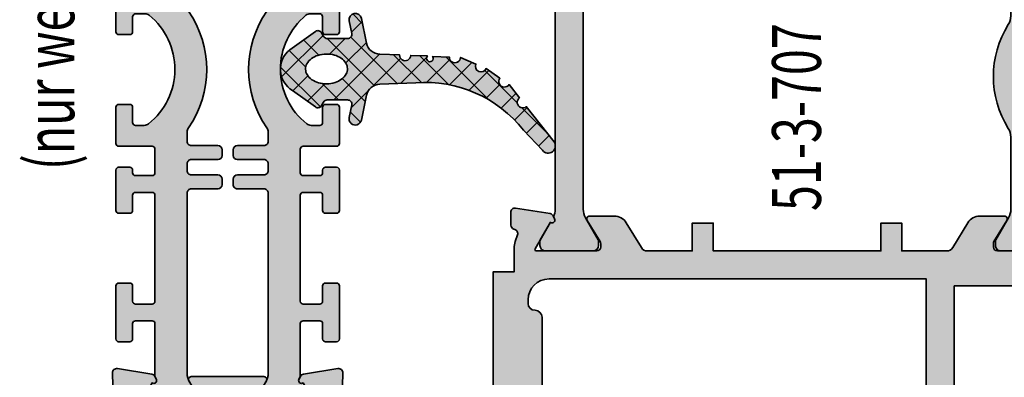
# Model space of a CAD drawing. Units: millimetres. Extents: x 0 to 29901, y 0 to 31204.
# Drawn here: x 1917 to 1988, y 1541 to 1566 of the extents above; entities that cross this region are included whole.
import ezdxf

# ---------------------------------------------------------------- set-up
doc = ezdxf.new("R2010")
doc.units = ezdxf.units.MM
for name, color, linetype, lineweight in [('Aluminium-AM_0', 40, 'Continuous', 35), ('AM_8', 251, 'Continuous', 18), ('Gummi-AM_0', 185, 'Continuous', 35), ('Kunststoff-AM_0', 204, 'Continuous', 35), ('Schraffur', 251, 'Continuous', 25)]:
    doc.layers.add(name, color=color, linetype=linetype, lineweight=lineweight)
for name, color, linetype in [('Bemassung', 6, 'Continuous'), ('GUMMI', 3, 'Continuous'), ('S', 1, 'Continuous'), ('UMRISS05', 3, 'Continuous')]:
    doc.layers.add(name, color=color, linetype=linetype)
doc.styles.add('ROMANS', font='romans.shx')

# ---------------------------------------------------------------- blocks, each defined once
blk = doc.blocks.new('074004E')
at = {"layer": 'AM_8'}
h = blk.add_hatch(color=251, dxfattribs=at)
h.dxf.hatch_style = 1
h.paths.add_polyline_path([(6.61565154388525, 1.343753568861306, -0.1752608413355797), (6.500000000000043, 1.66356017336188), (6.500000000000043, 2.291987298108022, -0.3659378865100923), (6.700000000000088, 2.541987298108012), (7.800000000000079, 2.541987298108012, 0.4142135623730949), (8.000000000000043, 2.741987298107976), (8.000000000000043, 3.54198729810798, 0.4142135623730949), (7.800000000000079, 3.741987298107944), (5.200000000000063, 3.741987298107944, 0.414213562373095), (5.000000000000156, 3.541987298108037), (5.000000000000156, 1.141987298107946, -0.4142135623730951), (4.800000000000086, 0.9419872981078754), (2.506269854366039, 0.9419872981078754), (2.298793840893305, 0.8407944849916174, -0.7988945248114112), (2.054564661225911, 1.145014322423009), (0.8071796769725577, 1.865192378864801, 0.1316524975873991), (0.7071796769725331, 1.891987298107921), (0.4000000000001229, 1.891987298107921, 0.4142135623730949), (1.56319401867222e-13, 1.491987298107954), (1.56319401867222e-13, -1.908012701892119, 0.4142135623730951), (0.400000000000162, -2.308012701892125), (0.7071796769724195, -2.308012701892125, 0.1316524975873897), (0.8071796769724386, -2.281217782649009), (2.127756813566652, -1.518782217350724, -0.1316524975873886), (2.727756813566579, -1.358012701892079), (6.041300638077665, -1.358012701892079, -0.1533065830697097), (6.327114699739338, -1.447756291635687, 0.3139929128113976), (14.67288530025988, -1.447756291635758, -0.1533065830697048), (14.95869936192143, -1.358012701892193), (15.6500000000002, -1.358012701892193, -0.4142135623730951), (15.9500000000002, -1.658012701892197), (15.9500000000002, -3.558012701892057, 0.4142135623730951), (16.25000000000022, -3.858012701892079), (16.65000000000028, -3.858012701892079, 0.4142135623730951), (16.9500000000002, -3.558012701892153), (16.9500000000002, -1.658012701892122, -0.4142135623730951), (17.25000000000025, -1.358012701892079), (17.75000000000001, -1.358012701892079, -0.4142135623730953), (18.05, -1.658012701892069), (18.05, -3.55801270189216, 0.414213562373095), (18.35000000000003, -3.858012701892193), (18.74999999999996, -3.858012701892193, 0.414213562373095), (19.05, -3.558012701892153), (19.05, -1.658012701892062, -0.4142135623730951), (19.34999999999998, -1.358012701892079), (32.27224318643356, -1.358012701892079, -0.1316524975873887), (32.87224318643359, -1.518782217350752), (34.19282032302776, -2.281217782649009, 0.1316524975873896), (34.29282032302778, -2.308012701892124), (34.60000000000007, -2.308012701892125, 0.414213562373095), (35.00000000000004, -1.908012701892154), (35.00000000000004, 1.491987298107912, 0.414213562373095), (34.60000000000004, 1.891987298107921), (34.29282032302767, 1.891987298107921, 0.131652497587391), (34.19282032302765, 1.865192378864805), (32.94543533877417, 1.145014322423009, -0.7988945248117431), (32.70120615910663, 0.8407944849915785), (32.49373014563393, 0.9419872981079891), (28.70000000000009, 0.9419872981078754, -0.4142135623731029), (28.50000000000004, 1.141987298107914), (28.50000000000004, 2.341987298107917, -0.414213562373095), (28.70000000000002, 2.541987298107898), (29.80000000000001, 2.541987298107898, 0.4142135623730952), (30.00000000000004, 2.741987298107929), (30.00000000000004, 3.541987298107898, 0.414213562373095), (29.8, 3.741987298107944), (26.00000000000004, 3.741987298107944, 0.414213562373095), (25.8, 3.541987298107898), (25.8, 2.74198729810788, 0.414213562373095), (25.99999999999998, 2.541987298107898), (27.10000000000006, 2.541987298107898, -0.4142135623730677), (27.3, 2.341987298107978), (27.30000000000011, 1.141987298107876, -0.4142135623731176), (27.10000000000013, 0.9419872981078754), (19.50000000000016, 0.9419872981077617, -0.414213562373099), (19.30000000000011, 1.141987298107807), (19.30000000000011, 2.341987298107796, -0.4142135623730951), (19.5000000000001, 2.541987298107784), (20.60000000000001, 2.541987298107784, 0.4142135623731367), (20.8, 2.741987298107802), (20.79999999999988, 3.541987298107927, 0.4142135623730534), (20.59999999999995, 3.74198729810783), (17.70000000000008, 3.74198729810783, 0.4142135623730952), (17.50000000000004, 3.541987298107792), (17.50000000000004, 2.741987298107837, 0.4142135623730953), (17.7000000000001, 2.541987298107784), (17.90000000000013, 2.541987298107784, -0.4142135623730675), (18.10000000000007, 2.341987298107871), (18.10000000000018, 1.141987298107819, -0.4142135623731424), (17.90000000000013, 0.9419872981077617), (16.20000000000025, 0.9419872981078754, -0.4142135623730477), (16.00000000000027, 1.141987298107848), (16.00000000000004, 3.541987298107971, 0.4142135623730669), (15.80000000000005, 3.741987298107944), (13.20000000000023, 3.741987298107944, 0.4142135623730951), (13.00000000000016, 3.541987298107873), (13.00000000000016, 2.741987298108025, 0.4142135623730951), (13.20000000000017, 2.541987298108012), (14.30000000000009, 2.541987298108012, -0.4142135623730952), (14.50000000000016, 2.341987298107941), (14.50000000000016, 1.713560173361777, -0.1715728752536168), (14.38888888888929, 1.399290492834738, -0.4771427852854526)])
at = {"layer": 'Kunststoff-AM_0'}
blk.add_lwpolyline([(34.60000000000007, 1.891987298107921), (34.29282032302767, 1.891987298107921, 0.1316524975873956), (34.19282032302765, 1.865192378864805), (32.94543533877417, 1.145014322423009, -0.7988945248116762), (32.70120615910666, 0.8407944849915623), (32.49373014563393, 0.9419872981079891), (28.70000000000009, 0.9419872981078754, -0.4142135623731159), (28.50000000000004, 1.141987298107921), (28.50000000000004, 2.341987298107966, -0.4142135623731159), (28.70000000000009, 2.541987298107898), (29.8, 2.541987298107898, 0.4142135623731367), (30.00000000000004, 2.741987298107944), (30.00000000000004, 3.541987298107898, 0.4142135623730951), (29.8, 3.741987298107944), (26.00000000000004, 3.741987298107944, 0.4142135623730951), (25.8, 3.541987298107898), (25.8, 2.741987298107944, 0.4142135623731159), (25.99999999999993, 2.541987298107898), (27.10000000000007, 2.541987298107898, -0.4142135623730743), (27.3, 2.341987298107966), (27.30000000000011, 1.141987298107921, -0.4142135623731159), (27.10000000000018, 0.9419872981078754), (19.50000000000016, 0.9419872981077617, -0.4142135623730951), (19.30000000000011, 1.141987298107807), (19.30000000000011, 2.341987298107739, -0.4142135623730951), (19.50000000000004, 2.541987298107784), (20.60000000000007, 2.541987298107784, 0.4142135623730951), (20.8, 2.74198729810783), (20.79999999999988, 3.541987298107898, 0.4142135623730951), (20.59999999999995, 3.74198729810783), (17.70000000000009, 3.74198729810783, 0.4142135623731159), (17.50000000000004, 3.541987298107784), (17.50000000000004, 2.74198729810783, 0.4142135623730743), (17.70000000000009, 2.541987298107784), (17.90000000000013, 2.541987298107784, -0.4142135623730951), (18.10000000000007, 2.341987298107853), (18.10000000000018, 1.141987298107807, -0.4142135623731159), (17.90000000000013, 0.9419872981077617), (16.2000000000002, 0.9419872981078754, -0.4142135623730847), (16.00000000000027, 1.141987298107921), (16.00000000000004, 3.541987298107898, 0.4142135623730847), (15.80000000000011, 3.741987298107944), (13.2000000000002, 3.741987298107944, 0.4142135623730222), (13.00000000000016, 3.541987298107898), (13.00000000000016, 2.741987298107944, 0.4142135623730223), (13.2000000000002, 2.541987298108012), (14.30000000000011, 2.541987298108012, -0.4142135623730222), (14.50000000000016, 2.341987298107966), (14.50000000000016, 1.713560173361799, -0.1715728752538073), (14.38888888888907, 1.399290492834467, -0.4775823817630171), (6.611111111111242, 1.349290492834399, -0.1715728752537976), (6.500000000000043, 1.663560173361731), (6.500000000000043, 2.291987298108012, -0.3659378865101034), (6.700000000000088, 2.541987298108012), (7.799999999999997, 2.541987298108012, 0.4142135623731679), (8.000000000000043, 2.741987298107944), (8.000000000000043, 3.541987298108012, 0.4142135623731679), (7.799999999999997, 3.741987298107944), (5.200000000000088, 3.741987298107944, 0.4142135623731678), (5.000000000000156, 3.541987298108012), (5.000000000000156, 1.141987298107921, -0.4142135623730222), (4.800000000000111, 0.9419872981078754), (2.506269854366039, 0.9419872981078754), (2.298793840893424, 0.840794484991676, -0.7988945248116762), (2.054564661225911, 1.145014322423009), (0.8071796769725523, 1.865192378864805, 0.1316524975873956), (0.7071796769725296, 1.891987298107921), (0.4000000000001336, 1.891987298107921, 0.4142135623731106), (1.56319401867222e-13, 1.491987298107944), (1.56319401867222e-13, -1.908012701892034, 0.4142135623731367), (0.4000000000001336, -2.308012701892125), (0.7071796769724159, -2.308012701892125, 0.1316524975873944), (0.8071796769724386, -2.281217782649009), (2.127756813566563, -1.518782217350775, -0.1316524975873878), (2.727756813566472, -1.358012701892079), (6.041300638077743, -1.358012701892079, -0.1533065830697061), (6.327114699739397, -1.447756291635727, 0.3139929128113745), (14.67288530025944, -1.447756291636068, -0.1533065830696902), (14.95869936192086, -1.358012701892193), (15.65000000000013, -1.358012701892193, -0.414213562373109), (15.9500000000002, -1.658012701892147), (15.9500000000002, -3.558012701892125, 0.4142135623730743), (16.25000000000027, -3.858012701892079), (16.65000000000025, -3.858012701892079, 0.4142135623731505), (16.9500000000002, -3.558012701892125), (16.9500000000002, -1.658012701892147, -0.4142135623731437), (17.25000000000027, -1.358012701892079), (17.75000000000004, -1.358012701892079, -0.4142135623731367), (18.05, -1.658012701892147), (18.05, -3.558012701892125, 0.4142135623730534), (18.34999999999995, -3.858012701892193), (18.74999999999993, -3.858012701892193, 0.4142135623731505), (19.05, -3.558012701892125), (19.05, -1.658012701892147, -0.4142135623731506), (19.34999999999995, -1.358012701892079), (32.27224318643361, -1.358012701892079, -0.1316524975873878), (32.87224318643364, -1.518782217350775), (34.19282032302776, -2.281217782649009, 0.1316524975873944), (34.29282032302778, -2.308012701892125), (34.60000000000007, -2.308012701892125, 0.4142135623731054), (35.00000000000004, -1.908012701892147), (35.00000000000004, 1.49198729810783, 0.4142135623731314)], format="xyb", close=True, dxfattribs=at)
blk = doc.blocks.new('081016E')
at = {"layer": 'AM_8'}
h = blk.add_hatch(color=157, dxfattribs=at)
h.dxf.hatch_style = 1
h.paths.add_polyline_path([(0, -86), (3.552713678800501e-15, -75.00000000000114), (-1.499999999999314, -75.00000000000114), (-1.499999999999392, -74.80040556544938, 0.08309359224712211), (-1.581722136600412, -74.31205333376427), (-1.744374174634292, -73.83967751563013, -0.4142135623730506), (-1.558389048291698, -73.45835149661323), (-1.478374731464346, -73.43080035787105, 0.3152987888789439), (-1.276090869254624, -73.15238050712247), (-1.259998085413685, -72.23042553834394, 0.4663076581550044), (-1.606882733472657, -71.92888331423421), (-4.072652781944884, -72.31942292333049, 0.2446984432290621), (-4.295360656322591, -72.48421808147235), (-4.401192813115685, -72.70120615910791, 0.7988945248116162), (-4.096972975684256, -72.9454353387754), (-2.997372055836548, -74.85000000000115, -0.5773502691896321), (-3.083974596214988, -75.00000000000114), (-7.399999999999423, -75.00000000000114, -0.4142135623730949), (-7.699999999999363, -74.7000000000012), (-7.699999999999363, -74.48407708461487, -0.1374799432255281), (-7.656305559859375, -74.3281685858573), (-6.729129626759446, -72.80393899917293, 0.5850073685774623), (-6.899999999999405, -72.50000000000125), (-12.10000000000014, -72.50000000000125, 0.5850073685774599), (-12.2708703732401, -72.80393899917293), (-11.34369444014017, -74.3281685858573, -0.1374799432255265), (-11.30000000000018, -74.48407708461487), (-11.30000000000018, -74.7000000000012, -0.4142135623730949), (-11.60000000000012, -75.00000000000114), (-15.91602540378457, -75.00000000000114, -0.5773502691896241), (-16.00262794416301, -74.85000000000115), (-14.9030270243153, -72.9454353387754, 0.7988945248116063), (-14.59880718688387, -72.70120615910791), (-14.70463934367697, -72.48421808147235, 0.2446984432290624), (-14.92734721805468, -72.31942292333049), (-17.3931172665269, -71.92888331423421, 0.4663076581550062), (-17.74000191458587, -72.23042553834394), (-17.72390913074494, -73.15238050712247, 0.3152987888789394), (-17.52162526853522, -73.43080035787105), (-17.44161095170787, -73.45835149661323, -0.4142135623730547), (-17.25562582536527, -73.83967751563013), (-17.41827786339914, -74.31205333376427, 0.08309359224723124), (-17.50000000000016, -74.80040556545002), (-17.50000000000016, -75.00000000000114), (-18.50000000000023, -75.00000000000125), (-18.49999999999977, -80.99999999999991, -0.4142135623731188), (-21.49999999999977, -84.00000000000011), (-42.99999999999454, -84), (-42.99999999999477, -82.99999999999989), (-47.99999999999432, -82.99999999999989), (-47.99999999999432, -86)])
h.paths.add_polyline_path([(-16.7000000000005, -80.85944506143406, -0.493145426031335), (-16.07059047744925, -80.37648214828944), (-15.75529142706212, -80.46096627421497, 1), (-15.44470857293913, -79.30185528266813), (-15.77175999735777, -79.21422211761171, -0.5773502691896215), (-16.24246212024605, -77.4575378797623, -0.5773502691896691), (-14.48577788239637, -77.92824000265071), (-14.3981447173402, -78.25529142706854, 1), (-13.23903372579344, -77.94470857294532), (-13.32351785171869, -77.62940952255958, -0.4931454260313947), (-12.84055493857418, -77.00000000000819), (-1.80000000000018, -77.0000000000083), (-1.800000000000184, -84.19999999999993), (-16.70000000000005, -84.19999999999982)], flags=16)
at = {"layer": 'Aluminium-AM_0'}
for points in [[(0, -86), (-47.99999999999432, -86), (-47.99999999999432, -82.99999999999989), (-42.99999999999477, -82.99999999999989), (-42.99999999999454, -84), (-21.49999999999977, -84.00000000000011, 0.4142135623731106), (-18.49999999999977, -81), (-18.50000000000023, -75.00000000000125), (-17.50000000000016, -75.00000000000114), (-17.50000000000016, -74.80040556545, -0.08309359224722883), (-17.41827786339914, -74.31205333376427), (-17.25562582536527, -73.83967751563013, 0.4142135623731223), (-17.44161095170793, -73.4583514966132), (-17.52162526853517, -73.43080035787106, -0.3152987888790001), (-17.72390913074494, -73.15238050712246), (-17.74000191458587, -72.23042553834394, -0.4663076581550126), (-17.3931172665269, -71.92888331423421), (-14.92734721805469, -72.31942292333049, -0.2446984432290322), (-14.70463934367699, -72.4842180814723), (-14.59880718688389, -72.70120615910788, -0.7988945248116791), (-14.9030270243153, -72.9454353387754), (-16.00262794416301, -74.85000000000115, 0.5773502691896236), (-15.91602540378457, -75.00000000000114), (-11.60000000000014, -75.00000000000114, 0.4142135623731226), (-11.30000000000018, -74.70000000000118), (-11.30000000000018, -74.48407708461457, 0.1374799432255256), (-11.34369444014033, -74.32816858585704), (-12.27087037324009, -72.80393899917294, -0.5850073685775002), (-12.10000000000014, -72.50000000000125), (-6.899999999999409, -72.50000000000125, -0.5850073685775002), (-6.729129626759459, -72.80393899917294), (-7.65630555985922, -74.32816858585704, 0.1374799432255256), (-7.699999999999363, -74.48407708461457), (-7.699999999999363, -74.70000000000118, 0.414213562373109), (-7.399999999999423, -75.00000000000114), (-3.08397459621499, -75.00000000000114, 0.5773502691896236), (-2.997372055836546, -74.85000000000115), (-4.096972975684256, -72.9454353387754, -0.7988945248116791), (-4.401192813115671, -72.70120615910788), (-4.295360656322568, -72.4842180814723, -0.2446984432290322), (-4.072652781944868, -72.31942292333049), (-1.606882733472663, -71.92888331423421, -0.4663076581550126), (-1.259998085413685, -72.23042553834394), (-1.276090869254624, -73.15238050712246, -0.3152987888790001), (-1.478374731464385, -73.43080035787106), (-1.558389048291627, -73.4583514966132, 0.4142135623731223), (-1.744374174634292, -73.83967751563013), (-1.581722136600415, -74.31205333376427, -0.08309359224722883), (-1.499999999999396, -74.80040556545), (-1.499999999999318, -75.00000000000114), (0, -75.00000000000114)], [(-14.39814471734013, -78.2552914270688, 0.9999999999999833), (-13.2390337257934, -77.94470857294543), (-13.32351785171869, -77.62940952255958, -0.4931454260313937), (-12.84055493857418, -77.00000000000819), (-1.800000000000182, -77.0000000000083), (-1.800000000000182, -84.19999999999993), (-16.70000000000005, -84.19999999999982), (-16.7000000000005, -80.85944506143406, -0.4931454260313298), (-16.07059047744927, -80.37648214828944), (-15.7552914270621, -80.46096627421497, 0.9999999999999833), (-15.44470857293914, -79.30185528266813), (-15.77175999735778, -79.21422211761171, -0.5773502691896191), (-16.24246212024605, -77.4575378797623, -0.5773502691897395), (-14.48577788239631, -77.92824000265092)]]:
    blk.add_lwpolyline(points, format="xyb", close=True, dxfattribs=at)
blk = doc.blocks.new('0810161')
blk.add_blockref('081016E', (28.50000000000057, 77.99999999999841))
at = {"layer": 'UMRISS05', "xscale": -1, "rotation": 90}
blk.add_blockref('074004E', (14.74198729810814, 37.99999999999761), dxfattribs=at)
at = {"layer": 'UMRISS05', "xscale": -1, "yscale": -1, "rotation": 90.00000000000152}
blk.add_blockref('074004E', (23.25801270189302, 37.9999999999975), dxfattribs=at)
blk = doc.blocks.new('074018E')
at = {"layer": 'AM_8'}
h = blk.add_hatch(color=251, dxfattribs=at)
h.dxf.hatch_style = 1
h.paths.add_polyline_path([(22.01243556529961, -0.7919872981009064, -0.1155509883341725), (22.54534872360773, -0.916811235447625), (22.70120615910632, -0.8407944849846646, -0.7988945248115716), (22.9454353387739, -1.145014322416131), (24.19282032302708, -1.865192378857838, 0.1316524975874017), (24.29282032302699, -1.891987298100929), (24.59999999999975, -1.891987298100929, 0.414213562373095), (24.99999999999977, -1.491987298100902), (24.99999999999977, 1.908012701899082, 0.4142135623730951), (24.59999999999974, 2.308012701899116), (24.29282032302734, 2.308012701899116, 0.1316524975874035), (24.19282032302721, 2.281217782655967), (22.61243556529809, 1.368782217357825, -0.1316524975874042), (22.0124355652979, 1.208012701899093), (2.987564434701762, 1.208012701899208, -0.1316524975873987), (2.387564434701834, 1.36878221735787), (0.8071796769725657, 2.281217782656082, 0.1316524975873994), (0.7071796769724363, 2.30801270189923), (0.4000000000000341, 2.30801270189923, 0.414213562373095), (0, 1.908012701899196), (0, -1.491987298100746, 0.4142135623730951), (0.4000000000000696, -1.891987298100815), (0.7071796769726619, -1.891987298100815, 0.1316524975874006), (0.807179676972793, -1.865192378857667), (2.054564661225868, -1.145014322416017, -0.7988945248114988), (2.298793840893422, -0.8407944849846486), (2.454651276392042, -0.9168112354476252, -0.1155509883342297), (2.987564434700407, -0.7919872981007927)])
at = {"layer": 'Kunststoff-AM_0'}
blk.add_lwpolyline([(0.7071796769726006, -1.891987298100815, 0.1316524975873961), (0.8071796769727371, -1.865192378857699), (2.054564661225868, -1.145014322416017, -0.7988945248116637), (2.298793840893495, -0.8407944849846842), (2.454651276392042, -0.916811235447625, -0.1155509883345888), (2.987564434702108, -0.7919872981007927), (22.01243556529948, -0.7919872981009064, -0.1155509883341991), (22.54534872360773, -0.916811235447625), (22.70120615910628, -0.8407944849846842, -0.7988945248116637), (22.9454353387739, -1.145014322416131), (24.19282032302704, -1.865192378857813, 0.1316524975874011), (24.29282032302694, -1.891987298100929), (24.59999999999968, -1.891987298100929, 0.4142135623731054), (24.99999999999977, -1.491987298100952), (24.99999999999977, 1.908012701899139, 0.4142135623730951), (24.59999999999968, 2.308012701899116), (24.2928203230274, 2.308012701899116, 0.1316524975873944), (24.19282032302726, 2.281217782656), (22.61243556529803, 1.36878221735779, -0.131652497587391), (22.01243556529789, 1.208012701899094), (2.987564434701881, 1.208012701899207, -0.1316524975873901), (2.387564434701972, 1.36878221735779), (0.8071796769725097, 2.281217782656114, 0.1316524975873975), (0.7071796769723733, 2.30801270189923), (0.4000000000000909, 2.30801270189923, 0.4142135623730951), (0, 1.908012701899253), (0, -1.491987298100725, 0.4142135623731263), (0.4000000000000909, -1.891987298100815)], format="xyb", close=True, dxfattribs=at)
blk = doc.blocks.new('084001E')
at = {"layer": 'AM_8'}
h = blk.add_hatch(color=251, dxfattribs=at)
h.dxf.hatch_style = 1
h.paths.add_polyline_path([(22.01243556529798, -1.208012701892008, -0.1316524975873845), (22.61243556529789, -1.368782217350645), (24.19282032302754, -2.281217782648945, 0.131652497587384), (24.29282032302745, -2.30801270189203), (24.59999999999971, -2.30801270189203, 0.4142135623730952), (24.99999999999977, -1.908012701891968), (24.99999999999977, 1.491987298107995, 0.414213562373095), (24.59999999999975, 1.891987298108015), (24.29282032302745, 1.891987298108015, 0.1316524975874062), (24.19282032302753, 1.865192378864921), (22.94543533877425, 1.145014322423126, -0.798894524811615), (22.70120615910676, 0.840794484991696), (22.54534872360681, 0.9168112354553077, -0.1155509883345858), (22.01243556529801, 0.7919872981079923), (18.1999999999993, 0.791987298108106, -0.4142135623730862), (17.99999999999932, 0.9919872981080926), (17.99999999999932, 3.541987298108191, 0.414213562373095), (17.79999999999947, 3.741987298108038), (15.19999999999951, 3.741987298108038, 0.4142135623730949), (14.99999999999955, 3.541987298108078), (14.99999999999955, 2.741987298108066, 0.4142135623730949), (15.19999999999951, 2.541987298108106), (16.2999999999995, 2.541987298108106, -0.3507810593582757), (16.49999999999955, 2.30531066659655), (16.49999999999955, 1.7135601733613, -0.1715728752538695), (16.38888888888837, 1.399290492833885, -0.4775922500724263), (8.61111111111134, 1.399290492834528, -0.1715728752538261), (8.50000000000023, 1.713560173361854), (8.500000000000227, 2.291987298108078, -0.3659378865101448), (8.700000000000273, 2.541987298108106), (9.800000000000267, 2.541987298108106, 0.4142135623730949), (10.00000000000023, 2.741987298108066), (10.00000000000023, 3.541987298108078, 0.4142135623730949), (9.800000000000267, 3.741987298108038), (7.200000000000188, 3.741987298108038, 0.4142135623730949), (7.000000000000227, 3.541987298108078), (7.000000000000227, 0.9919872981080378, -0.4142135623730951), (6.800000000000296, 0.791987298108106), (2.987564434701333, 0.791987298108106, -0.1155509883344423), (2.454651276393086, 0.9168112354551496), (2.298793840893374, 0.8407944849916542, -0.7988945248114204), (2.054564661225847, 1.145014322422975), (0.8071796769724102, 1.865192378864891, 0.1316524975874106), (0.7071796769723768, 1.891987298108015), (0.3999999999999631, 1.891987298108015, 0.414213562373095), (0, 1.491987298108052), (0, -1.908012701892025, 0.4142135623730951), (0.4000000000000057, -2.30801270189203), (0.7071796769722631, -2.30801270189203, 0.1316524975873847), (0.8071796769722788, -2.281217782648916), (2.387564434702069, -1.368782217350534, -0.1316524975873906), (2.987564434702024, -1.208012701891894), (8.148276203618332, -1.208012701892008, -0.1407750181490952), (8.785113832357162, -1.390939531160262, 0.2872424948106625), (16.21488616764307, -1.390939531160261, -0.1407750181491008), (16.85172379638192, -1.208012701892008)])
at = {"layer": 'Kunststoff-AM_0'}
blk.add_lwpolyline([(22.54534872360681, 0.9168112354553077, -0.1155509883345626), (22.01243556529812, 0.7919872981079923), (18.19999999999936, 0.791987298108106, -0.4142135623731013), (17.99999999999932, 0.9919872981080378), (17.99999999999932, 3.541987298108106, 0.4142135623731783), (17.7999999999995, 3.741987298108038), (15.19999999999959, 3.741987298108038, 0.4142135623731783), (14.99999999999955, 3.541987298108106), (14.99999999999955, 2.741987298108038, 0.4142135623731783), (15.19999999999959, 2.541987298108106), (16.2999999999995, 2.541987298108106, -0.3659378865101116), (16.49999999999955, 2.291987298108106), (16.49999999999955, 1.713560173361438, -0.171572875253869), (16.38888888888846, 1.399290492833993, -0.4775922500724374), (8.611111111111313, 1.399290492834561, -0.1715728752538245), (8.500000000000227, 1.713560173361893), (8.500000000000227, 2.291987298108106, -0.3659378865101116), (8.700000000000273, 2.541987298108106), (9.800000000000182, 2.541987298108106, 0.4142135623731783), (10.00000000000023, 2.741987298108038), (10.00000000000023, 3.541987298108106, 0.4142135623731783), (9.800000000000182, 3.741987298108038), (7.200000000000273, 3.741987298108038, 0.4142135623731783), (7.000000000000227, 3.541987298108106), (7.000000000000227, 0.9919872981080378, -0.4142135623730951), (6.800000000000296, 0.791987298108106), (2.98756443470154, 0.791987298108106, -0.1155509883344858), (2.454651276393086, 0.9168112354551496), (2.298793840893488, 0.8407944849917097, -0.7988945248116791), (2.054564661225847, 1.145014322422975), (0.807179676972396, 1.865192378864899, 0.1316524975873944), (0.7071796769723733, 1.891987298108015), (0.3999999999999773, 1.891987298108015, 0.4142135623731159), (0, 1.491987298108038), (0, -1.908012701891939, 0.4142135623731367), (0.3999999999999773, -2.30801270189203), (0.7071796769722596, -2.30801270189203, 0.1316524975873944), (0.8071796769722823, -2.281217782648914), (2.387564434701972, -1.36878221735059, -0.131652497587384), (2.987564434701881, -1.208012701891894), (8.148276203618025, -1.208012701892008, -0.1407750181491089), (8.785113832356956, -1.390939531160134, 0.2872424948106812), (16.21488616764327, -1.390939531160134, -0.1407750181491103), (16.8517237963822, -1.208012701892008), (22.01243556529789, -1.208012701892008, -0.1316524975873797), (22.6124355652978, -1.36878221735059), (24.19282032302749, -2.281217782648914, 0.1316524975873944), (24.2928203230274, -2.30801270189203), (24.59999999999968, -2.30801270189203, 0.4142135623731367), (24.99999999999977, -1.908012701891939), (24.99999999999977, 1.491987298108038, 0.4142135623731159), (24.59999999999968, 1.891987298108015), (24.2928203230274, 1.891987298108015, 0.1316524975873944), (24.19282032302749, 1.865192378864899), (22.94543533877425, 1.145014322423126, -0.7988945248116791), (22.70120615910673, 0.8407944849917097)], format="xyb", close=True, dxfattribs=at)
blk = doc.blocks.new('081009E')
at = {"layer": 'AM_8'}
h = blk.add_hatch(color=157, dxfattribs=at)
h.dxf.hatch_style = 1
h.paths.add_polyline_path([(-74.99999999999898, 2.344791028008331e-13), (-62.00000000000034, 6.679101716144942e-13), (-62.00000000000057, 1.500000000000448), (-60.30040556544884, 1.500000000000611, 0.08309359224719697), (-59.81205333376329, 1.581722136601627), (-59.33967751562911, 1.744374174635524, -0.4142135623730774), (-58.9583514966122, 1.558389048292902), (-58.93080035787005, 1.4783747314656, 0.3152987888789727), (-58.65238050712146, 1.276090869255846), (-57.73042553834292, 1.259998085414914, 0.4663076581549961), (-57.4288833142332, 1.606882733473881), (-57.81942292332948, 4.072652781946111, 0.2446984432290523), (-57.98421808147133, 4.295360656323815), (-58.20120615910689, 4.401192813116914, 0.7988945248116094), (-58.44543533877439, 4.096972975685482), (-60.35000000000012, 2.997372055837772, -0.5773502691896225), (-60.50000000000012, 3.083974596216216), (-60.50000000000012, 7.400000000000674, -0.4142135623730943), (-60.20000000000007, 7.700000000000728), (-59.98407708461384, 7.700000000000728, -0.1374799432255266), (-59.82816858585628, 7.656305559860741), (-58.30393899917181, 6.729129626760759, 0.5850073685774467), (-58.00000000000023, 6.900000000000659), (-58.00000000000011, 8.674158934572418, 0.261823786613649), (-58.48030500339267, 9.528510800317044), (-60.2598474983038, 10.61099141273981, -0.2618237866136343), (-60.50000000000011, 11.03816734561215), (-60.50000000000011, 14.25000000000375), (-58.49999999999989, 14.25000000000375), (-58.49999999999989, 15.75000000000341), (-60.50000000000006, 15.75000000000341), (-60.50000000000011, 27.75000000000341), (-58.49999999999989, 27.7500000000033), (-58.49999999999989, 29.25000000000296), (-60.50000000000011, 29.25000000000295), (-60.50000000000011, 32.46183265439391, -0.2618237866136319), (-60.25984749830375, 32.88900858726635), (-58.48030500339244, 33.97148919968922, 0.2618237866136492), (-57.99999999999989, 34.82584106543383), (-58, 36.60000000000556, 0.585007368577458), (-58.30393899917166, 36.77087037324549), (-59.82816858585568, 35.84369444014563, -0.1374799432255479), (-59.98407708461321, 35.80000000000564), (-60.19999999999983, 35.80000000000564, -0.4142135623730949), (-60.49999999999977, 36.10000000000558), (-60.49999999999977, 40.41602540379003, -0.5773502691896236), (-60.34999999999977, 40.50262794416847), (-58.44543533877403, 39.40302702432076, 0.7988945248116064), (-58.20120615910654, 39.09880718688933), (-57.98421808147098, 39.20463934368242, 0.2446984432290593), (-57.81942292332913, 39.42734721806013), (-57.42888331423285, 41.89311726653236, 0.4663076581550046), (-57.73042553834257, 42.24000191459133), (-58.65238050712112, 42.22390913075039, 0.3588244853582475), (-58.94749085704319, 41.98218323062956, -0.4558744361956598), (-59.33967751562876, 41.75562582537072), (-59.81205333376293, 41.9182778634046, 0.08309359224723137), (-60.30040556544867, 42.00000000000562), (-62.4999999999999, 42.00000000000557, 0.4142135623730888), (-62.99999999999978, 41.50000000000568), (-62.99999999999977, 33.00000000000546), (-72.50000000000011, 33.00000000000546), (-72.50000000000011, 61.00000000000091), (-72.00000000000011, 61.00000000000091), (-72.00000000000011, 66.00000000000091), (-75, 66.00000000000091)])
h.paths.add_polyline_path([(-72.99999999999977, 31.00000000000546), (-62.50000000000011, 31.00000000000546), (-62.50000000000222, 4.000000000000625, -0.4142135623730722), (-64.00000000000227, 2.500000000000682), (-64.25000000000017, 2.500000000000682, -0.4142135623731283), (-64.75000000000017, 3.000000000000739, 0.4142135623731346), (-65.2500000000003, 3.500000000000909), (-70.49999999999976, 3.500000000000789, 0.4142135623730673), (-70.9999999999997, 3.000000000000874, -1), (-72.99999999999972, 3.000000000000909)], flags=16)
at = {"layer": 'Aluminium-AM_0'}
for points in [[(-60.49999999999977, 36.10000000000559, 0.4142135623731227), (-60.19999999999982, 35.80000000000564), (-59.98407708461332, 35.80000000000564, 0.1374799432255288), (-59.82816858585579, 35.84369444014555), (-58.30393899917158, 36.77087037324554, -0.5850073685772611), (-58, 36.60000000000559), (-57.99999999999989, 34.82584106543379, -0.2618237868477233), (-58.48030500414109, 33.97148919923382), (-60.25984749830366, 32.8890085872664, 0.2618237866135718), (-60.50000000000011, 32.46183265439413), (-60.50000000000011, 29.25000000000296), (-58.49999999999989, 29.25000000000296), (-58.49999999999989, 27.7500000000033), (-60.50000000000011, 27.75000000000341), (-60.50000000000006, 15.75000000000341), (-58.49999999999989, 15.75000000000341), (-58.49999999999989, 14.25000000000375), (-60.50000000000011, 14.25000000000375), (-60.50000000000011, 11.03816734561212, 0.2618237866135718), (-60.25984749830388, 10.61099141273985), (-58.48030500414131, 9.528510800772438, -0.2618237868477233), (-58.00000000000011, 8.67415893457246), (-58.00000000000023, 6.900000000000546, -0.5850073685774778), (-58.30393899917192, 6.729129626760823), (-59.82816858585602, 7.656305559860584, 0.1374799432255291), (-59.98407708461355, 7.700000000000728), (-60.20000000000016, 7.700000000000728, 0.4142135623730039), (-60.50000000000012, 7.400000000000673), (-60.50000000000012, 3.083974596216215, 0.5773502691896225), (-60.35000000000012, 2.997372055837771), (-58.44543533877439, 4.09697297568548, -0.7988945248116811), (-58.20120615910686, 4.401192813116898), (-57.98421808147129, 4.295360656323794, -0.2446984432290323), (-57.81942292332948, 4.072652781946093), (-57.4288833142332, 1.606882733473889, -0.4663076581550131), (-57.73042553834292, 1.259998085414908), (-58.65238050712144, 1.276090869255848, -0.3152987888789998), (-58.93080035787005, 1.478374731465609), (-58.95835149661219, 1.558389048292854, 0.414213562373123), (-59.33967751562911, 1.74437417463552), (-59.81205333376326, 1.581722136601642, -0.08309359224722877), (-60.300405565449, 1.500000000000621), (-62.00000000000057, 1.500000000000455), (-62.00000000000034, 6.821210263296962e-13), (-74.99999999999898, 2.273736754432321e-13), (-75, 66.00000000000091), (-72.00000000000011, 66.00000000000091), (-72.00000000000011, 61.00000000000091), (-72.50000000000011, 61.00000000000091), (-72.50000000000011, 33.00000000000546), (-62.99999999999977, 33.00000000000546), (-62.99999999999978, 41.50000000000566, -0.4142135623731159), (-62.49999999999989, 42.00000000000557), (-60.30040556544864, 42.00000000000562, -0.08309359224722883), (-59.81205333376291, 41.9182778634046), (-59.33967751562876, 41.75562582537072, 0.4142135623731223), (-58.95835149661183, 41.94161095171339), (-58.93080035786971, 42.02162526854063, -0.3152987888790001), (-58.65238050712109, 42.22390913075039), (-57.73042553834257, 42.24000191459133, -0.4663076581550126), (-57.42888331423285, 41.89311726653235), (-57.81942292332913, 39.42734721806015, -0.2446984432290322), (-57.98421808147094, 39.20463934368244), (-58.20120615910651, 39.09880718688935, -0.7988945248116791), (-58.44543533877403, 39.40302702432076), (-60.34999999999977, 40.50262794416847, 0.5773502691896236), (-60.49999999999977, 40.41602540379003)], [(-70.49999999999972, 3.50000000000079, 0.4142135623730574), (-70.9999999999997, 3.00000000000094, -0.9999999999999989), (-72.99999999999972, 3.000000000000938), (-72.99999999999977, 31.00000000000546), (-62.50000000000011, 31.00000000000546), (-62.50000000000222, 4.000000000000682, -0.4142135623730271), (-64.00000000000199, 2.500000000000682), (-64.25000000000011, 2.500000000000682, -0.4142135623731283), (-64.75000000000017, 3.000000000000682, 0.4142135623730951), (-65.25000000000017, 3.500000000000909)]]:
    blk.add_lwpolyline(points, format="xyb", close=True, dxfattribs=at)
blk = doc.blocks.new('081012E')
at = {"layer": 'AM_8'}
h = blk.add_hatch(color=157, dxfattribs=at)
h.dxf.hatch_style = 1
h.paths.add_polyline_path([(-28.99999999999977, 69.99999999999898), (-41.99999999999977, 69.99999999999898), (-41.99999999999977, 68.36602540378351), (-40.49999999999977, 67.49999999999898), (-40.49999999999977, 68.49999999999898), (-37.49999999999977, 68.49999999999898), (-37.49999999999977, 63.49999999999898), (-40.49999999999977, 63.49999999999898), (-40.49999999999977, 64.49999999999898), (-41.99999999999977, 63.63397459621467), (-41.99999999999977, 61.99999999999898), (-37.49999999999977, 61.99999999999898), (-37.49999999999977, 52.49999999999898), (-37.211324865405, 51.99999999999898), (-37.49999999999977, 51.49999999999898), (-37.49999999999977, 41.99999999999898), (-41.50000000000459, 41.99999999999918, 0.4142135623731008), (-42.00000000000476, 41.49999999999904), (-42.00000000000481, 39.30040556544786, 0.0830935922472362), (-41.91827786340379, 38.81205333376209), (-41.75562582536991, 38.33967751562796, -0.4142135623730949), (-41.94161095171256, 37.95835149661104), (-42.02162526853982, 37.93080035786891, 0.315298788878982), (-42.22390913074958, 37.65238050712032), (-42.24000191459052, 36.73042553834177, 0.4663076581550093), (-41.89311726653155, 36.42888331423205), (-39.42734721805932, 36.81942292332834, 0.2446984432290575), (-39.20463934368162, 36.98421808147019), (-39.09880718688852, 37.20120615910574, 0.7988945248115902), (-39.40302702431995, 37.44543533877324), (-40.50262794416766, 39.34999999999898, -0.5773502691896236), (-40.41602540378922, 39.49999999999898), (-36.10000000000478, 39.49999999999898, -0.414213562373095), (-35.80000000000473, 39.19999999999892), (-35.80000000000473, 38.98407708461259, -0.1374799432255351), (-35.84369444014472, 38.82816858585502), (-36.77087037324472, 37.30393899917064, 0.585007368577466), (-36.60000000000477, 36.99999999999898), (-34.82584106543252, 36.99999999999898, 0.26182378708185), (-33.97148919877708, 37.48030500488897), (-32.8890085919936, 39.25984749755425, -0.2618237870818554), (-32.46183265866597, 39.49999999999921), (-11.03816734561169, 39.4999999999992, -0.2618237866136329), (-10.61099141273934, 39.25984749830289), (-9.528510800316585, 37.48030500339176, 0.2618237866136315), (-8.674158934572024, 36.9999999999992), (-6.899999999999789, 36.9999999999992, 0.5850073685774835), (-6.729129626759836, 37.30393899917088), (-7.656305559859824, 38.82816858585524, -0.1374799432255418), (-7.699999999999818, 38.98407708461283), (-7.699999999999818, 39.19999999999904, -0.4142135623730936), (-7.39999999999965, 39.4999999999992), (-3.083974596215199, 39.4999999999992, -0.5773502691896236), (-2.997372055836756, 39.34999999999921), (-4.096972975684466, 37.44543533877346, 0.7988945248116166), (-4.401192813115898, 37.20120615910597), (-4.295360656322803, 36.98421808147041, 0.244698443229052), (-4.072652781945099, 36.81942292332857), (-1.606882733472876, 36.42888331423228, 0.4663076581550124), (-1.259998085413894, 36.730425538342), (-1.276090869254837, 37.65238050712055, 0.3588244853582475), (-1.517816769375671, 37.94749085704262, -0.4558744361956585), (-1.744374174634508, 38.33967751562819), (-1.581722136600629, 38.81205333376235, 0.0830935922472336), (-1.499999999999609, 39.30040556544811), (-1.499999999999659, 41.00000000000148), (1.13686837721616e-13, 41.00000000000148), (2.273736754432321e-13, 51.49999999999943), (-0.2886751345943139, 51.99999999999875), (4.547473508864641e-13, 52.49999999999875), (2.309263891220326e-13, 74.99999999999898), (-28.99999999999977, 74.99999999999898)])
h.paths.add_polyline_path([(-26.99999999999977, 72.99999999999898), (-1.999999999999776, 72.99999999999898), (-1.999999999999886, 44.49999999999909, -0.4142135623730929), (-4.999999999999886, 41.49999999999909), (-35.49999999999955, 41.49999999999898), (-35.49999999999977, 67.99999999999898), (-27.99999999999977, 67.99999999999898, 0.4142135623730951), (-26.99999999999977, 68.99999999999898)], flags=16)
at = {"layer": 'Aluminium-AM_0'}
for points in [[(1.13686837721616e-13, 41.00000000000148), (2.273736754432321e-13, 51.49999999999943), (-0.2886751345943139, 51.99999999999875), (4.547473508864641e-13, 52.49999999999875), (2.273736754432321e-13, 74.99999999999898), (-28.99999999999977, 74.99999999999898), (-28.99999999999977, 69.99999999999898), (-41.99999999999977, 69.99999999999898), (-41.99999999999977, 68.36602540378351), (-40.49999999999977, 67.49999999999898), (-40.49999999999977, 68.49999999999898), (-37.49999999999977, 68.49999999999898), (-37.49999999999977, 63.49999999999898), (-40.49999999999977, 63.49999999999898), (-40.49999999999977, 64.49999999999898), (-41.99999999999977, 63.63397459621467), (-41.99999999999977, 61.99999999999898), (-37.49999999999977, 61.99999999999898), (-37.49999999999977, 52.49999999999898), (-37.211324865405, 51.99999999999898), (-37.49999999999977, 51.49999999999898), (-37.49999999999977, 41.99999999999898), (-41.50000000000455, 41.99999999999918, 0.4142135623730904), (-42.00000000000476, 41.49999999999909), (-42.00000000000481, 39.30040556544785, 0.08309359224722883), (-41.91827786340379, 38.81205333376212), (-41.75562582536991, 38.33967751562797, -0.4142135623731223), (-41.94161095171258, 37.95835149661104), (-42.02162526853982, 37.93080035786891, 0.3152987888790001), (-42.22390913074958, 37.6523805071203), (-42.24000191459052, 36.73042553834177, 0.4663076581550126), (-41.89311726653154, 36.42888331423205), (-39.42734721805934, 36.81942292332833, 0.2446984432290322), (-39.20463934368164, 36.98421808147015), (-39.09880718688854, 37.20120615910572, 0.7988945248116791), (-39.40302702431995, 37.44543533877324), (-40.50262794416766, 39.34999999999898, -0.5773502691896236), (-40.41602540378922, 39.49999999999898), (-36.10000000000478, 39.49999999999898, -0.4142135623729979), (-35.80000000000473, 39.19999999999902), (-35.80000000000473, 38.9840770846123, -0.1374799432255288), (-35.84369444014487, 38.82816858585477), (-36.77087037324463, 37.30393899917078, 0.5850073685775024), (-36.60000000000491, 36.99999999999898), (-34.82584106543254, 36.99999999999898, 0.2618237868477233), (-33.97148919923256, 37.48030500414018), (-32.88900859199362, 39.25984749755423, -0.2618237870818378), (-32.46183265866603, 39.4999999999992), (-11.03816734561178, 39.4999999999992, -0.2618237866136282), (-10.61099141273939, 39.25984749830297), (-9.528510800771983, 37.4803050041404, 0.2618237868477233), (-8.674158934572006, 36.9999999999992), (-6.899999999999636, 36.9999999999992, 0.5850073685774778), (-6.729129626759914, 37.30393899917101), (-7.656305559859675, 38.828168585855, -0.1374799432255291), (-7.699999999999818, 38.98407708461252), (-7.699999999999818, 39.19999999999902, -0.4142135623731215), (-7.399999999999636, 39.4999999999992), (-3.083974596215201, 39.4999999999992, -0.5773502691896236), (-2.997372055836758, 39.34999999999921), (-4.096972975684467, 37.44543533877346, 0.7988945248116791), (-4.401192813115884, 37.20120615910594), (-4.295360656322782, 36.98421808147037, 0.2446984432290322), (-4.072652781945081, 36.81942292332856), (-1.606882733472878, 36.42888331423228, 0.4663076581550126), (-1.259998085413898, 36.730425538342), (-1.276090869254837, 37.65238050712053, 0.3152987888790001), (-1.478374731464598, 37.93080035786914), (-1.558389048291842, 37.95835149661126, -0.4142135623731223), (-1.744374174634507, 38.3396775156282), (-1.581722136600629, 38.81205333376234, 0.08309359224722883), (-1.499999999999609, 39.30040556544807), (-1.499999999999659, 41.00000000000148)], [(-1.999999999999773, 72.99999999999898), (-26.99999999999977, 72.99999999999898), (-26.99999999999977, 68.99999999999898, -0.4142135623730951), (-27.99999999999977, 67.99999999999898), (-35.49999999999977, 67.99999999999898), (-35.49999999999955, 41.49999999999898), (-4.999999999999886, 41.49999999999909, 0.4142135623730927), (-1.999999999999886, 44.49999999999909)]]:
    blk.add_lwpolyline(points, format="xyb", close=True, dxfattribs=at)
blk = doc.blocks.new('0810092')
blk.add_blockref('081012E', (58, -2.999999999998977))
at = {"rotation": 90}
blk.add_blockref('081009E', (58.00000000000023, 72), dxfattribs=at)
at = {"layer": 'UMRISS05', "rotation": 90}
for name, p in [('084001E', (19.7419872981024, 11.50000000000023)), ('074018E', (52.75801270189174, 11.49999999999989))]:
    blk.add_blockref(name, p, dxfattribs=at)
blk = doc.blocks.new('083010s')
at = {"layer": 'AM_8'}
h = blk.add_hatch(color=253, dxfattribs=at)
h.dxf.hatch_style = 1
h.paths.add_polyline_path([(-22.9708237039325, -51.45363753262008), (-20.38626980072994, -51.54819438273725, -0.3453791387487782), (-19.44357028707356, -52.34492020528782), (-19.0767174521979, -54.11804224052052, 1), (-18.19538307464153, -53.93569719688824), (-18.38118565332553, -53.0376513999151, -0.475312866680519), (-18.0874075274734, -52.67686971870435), (-16.62992689973461, -52.67686971870435, -0.2691426359078916), (-16.36945395709729, -52.82802803719727), (-16.22099445994748, -53.08783215720935, 0.4449742726374208), (-15.78547524567853, -53.18262709607751), (-14.13844512343675, -51.99928084164603, 0.5259800416928567), (-13.94875543209656, -49.09074546916003), (-15.78547524567858, -47.7711123413311, 0.4449742726374458), (-16.22099445994752, -47.86590728019929), (-16.36945395709733, -48.12571140021142, -0.2691426359079091), (-16.62992689973466, -48.27686971870436), (-18.08740752747343, -48.27686971870438, -0.4753128666805339), (-18.38118565332556, -47.91608803749362), (-18.19538307464151, -47.01804224052042, 1), (-19.07671745219793, -46.83569719688811), (-19.44357028707355, -48.60881923212082, -0.3453791387487862), (-20.38626980072996, -49.40554505467141), (-21.80247728429762, -49.4573575235824, -1), (-22.60247728429735, -49.48662581626533), (-23.80247728429765, -49.53052825528971, -2.190562754447968), (-24.16675065271026, -49.55979654797264), (-25.36675065271059, -49.60369898699702, -1), (-26.16675065271032, -49.63296727967995), (-27.26616509918358, -50.11589097866243, -1), (-27.99910806349867, -50.4378401113172), (-28.98346236758213, -51.12557118389239, -1), (-29.63969857030406, -51.58405856560887), (-30.38100351262055, -52.52872485941329, -1), (-30.87520680749795, -53.15850238861587), (-32.85718308983078, -55.68419199644297, 0.9808663299923157), (-32.0351903966043, -56.28655411800845), (-30.66629790292076, -54.8412821955862, -0.2496621188247004)])
h.paths.add_polyline_path([(-18.07380705359142, -50.43037511459792, -0.1326693631339163), (-17.96249765500963, -50.04475273222418, -0.1067077299631002), (-17.6217427165683, -49.68437604076886, -0.08309606159828314), (-17.15143094737415, -49.46585441305091, -0.07171147092771327), (-16.55630633232548, -49.39049017990922, -0.07171147092773009), (-15.96412817923986, -49.48629263333368, -0.08309606159824198), (-15.50161608490684, -49.72087188352106, -0.1067077299631551), (-15.1734664002243, -50.09276309376857, -0.1326693631338925), (-15.07549521714756, -50.48198803038841, -0.1326693631338663), (-15.18680461572927, -50.86761041276201, -0.1067077299631988), (-15.52755955417087, -51.22798710421763, -0.08309606159820535), (-15.9978713233646, -51.44650873193537, -0.07171147092773851), (-16.59299593841351, -51.52187296507714, -0.07171147092772712), (-17.18517409149912, -51.42607051165268, -0.08309606159823867), (-17.64768618583214, -51.19149126146528, -0.1067077299631149), (-17.97583587051462, -50.81960005121792, -0.1326693631339356)], flags=16)
at = {"layer": 'Schraffur'}
h = blk.add_hatch(dxfattribs=at)
h.set_pattern_fill('ANSI37', color=256, scale=0.4, style=0)
h.set_pattern_definition([(45, (0, 0), (-0.8980256121069152, 0.8980256121069154), []), (135, (0, 0), (-0.8980256121069154, -0.8980256121069152), [])])
edge = h.paths.add_edge_path()
edge.add_arc((-15.96052151731015, -52.93899047570226), 0.3000000000000107, 209.7448812969459, 305.6962156235752, ccw=False)
edge.add_line((-16.22099445994749, -53.08783215720933), (-16.36945395709728, -52.82802803719729))
edge.add_arc((-16.62992689973461, -52.97686971870436), 0.3000000000000027, 29.74488129694677, 90.00000000000134)
edge.add_line((-16.62992689973461, -52.67686971870435), (-18.0874075274734, -52.67686971870435))
edge.add_arc((-18.0874075274734, -52.97686971870435), 0.2999999999999972, 90, 191.6893691754364)
edge.add_line((-18.38118565332553, -53.03765139991512), (-18.19538307464154, -53.93569719688821))
edge.add_arc((-18.63605026341972, -54.02686971870438), 0.4499999999999791, -168.3106308245624, 11.689369175437719, ccw=False)
edge.add_line((-19.0767174521979, -54.11804224052054), (-19.44357028707356, -52.34492020528782))
edge.add_arc((-20.42283070658067, -52.54752580932373), 0.9999999999999983, 11.6893691754367, 87.90474743537581)
edge.add_line((-20.38626980072993, -51.54819438273725), (-22.97082370393252, -51.45363753262008))
edge.add_arc((-23.63777309480432, -60.37303166381192), 8.944295006177052, 85.7236555012822, 141.7957420172307)
edge.add_line((-30.66629790292075, -54.84128219558619), (-32.03519039660429, -56.28655411800844))
edge.add_arc((-32.44036783796587, -55.97743248887286), 0.509632162042137, 144.8726055457165, 322.6589388712454, ccw=False)
edge.add_line((-32.85718308983078, -55.68419199644296), (-30.87520680749795, -53.15850238861587))
edge.add_arc((-30.62810516005924, -52.84361362401458), 0.4002676082810721, 231.8777732329764, 411.877773232978)
edge.add_line((-30.38100351262055, -52.52872485941329), (-29.63969857030406, -51.58405856560887))
edge.add_arc((-29.3115804689431, -51.35481487475064), 0.4002676082810491, 214.9405419291918, 394.940541929194)
edge.add_line((-28.98346236758213, -51.12557118389239), (-27.99910806349867, -50.4378401113172))
edge.add_arc((-27.63263658134112, -50.27686554498982), 0.400267608281054, 203.7137405632079, 383.7137405632079)
edge.add_line((-27.26616509918358, -50.11589097866243), (-26.16675065271032, -49.63296727967995))
edge.add_arc((-25.76675065271046, -49.61833313333849), 0.4002676082810525, 182.0952525646236, 362.0952525646256)
edge.add_line((-25.36675065271059, -49.60369898699702), (-24.16675065271026, -49.55979654797264))
edge.add_arc((-23.97192573151188, -49.70308028493213), 0.2418408137536589, 143.667425312175, 405.5199328815438)
edge.add_line((-23.80247728429765, -49.53052825528971), (-22.60247728429735, -49.48662581626533))
edge.add_arc((-22.20247728429749, -49.47199166992387), 0.4002676082810525, 182.0952525646236, 362.0952525646256)
edge.add_line((-21.80247728429762, -49.4573575235824), (-20.38626980072996, -49.40554505467141))
edge.add_arc((-20.42283070658068, -48.40621362808491), 1.000000000000011, 272.0952525646234, 348.3106308245634)
edge.add_line((-19.44357028707356, -48.60881923212082), (-19.07671745219793, -46.83569719688811))
edge.add_arc((-18.63605026341972, -46.92686971870427), 0.450000000000007, -11.689369175436923, 168.3106308245631, ccw=False)
edge.add_line((-18.19538307464151, -47.01804224052043), (-18.38118565332556, -47.91608803749361))
edge.add_arc((-18.08740752747343, -47.97686971870438), 0.2999999999999944, 168.3106308245636, 270)
edge.add_line((-18.08740752747343, -48.27686971870438), (-16.62992689973467, -48.27686971870436))
edge.add_arc((-16.62992689973467, -47.97686971870435), 0.3000000000000114, 269.9999999999993, 330.2551187030524)
edge.add_line((-16.36945395709733, -48.12571140021143), (-16.22099445994752, -47.86590728019928))
edge.add_arc((-15.96052151731019, -48.01474896170635), 0.299999999999996, 54.303784376426506, 150.2551187030541, ccw=False)
edge.add_line((-15.78547524567858, -47.7711123413311), (-13.94875543209656, -49.09074546916003))
edge.add_arc((-15.04357857535163, -50.47979628494301), 1.768643515193012, -59.218396947608596, 51.75550087556883, ccw=False)
edge.add_line((-14.13844512343675, -51.99928084164603), (-15.78547524567853, -53.18262709607751))
edge = h.paths.add_edge_path(flags=16)
edge.add_arc((-15.84502042166696, -50.46874142971906), 0.7696392095130814, 328.7847605820771, 359.01380831542525, ccw=False)
edge.add_arc((-16.19187617903795, -50.25855200254774), 1.175211042504493, 304.4213428631336, 328.7847605820846, ccw=False)
edge.add_arc((-16.41561264423979, -49.93205410264407), 1.571012614636944, 285.42078081040603, 304.4213428631324, ccw=False)
edge.add_arc((-16.55681674352218, -49.42014112888053), 2.102043207316477, 269.01380831542707, 285.42078081040586, ccw=False)
edge.add_arc((-16.5568167435221, -49.42014112888054), 2.102043207316465, 252.60683582044481, 269.013808315425, ccw=False)
edge.add_arc((-16.71555609471589, -49.9268908785046), 1.571012614637034, 233.60627376771959, 252.6068358204434, ccw=False)
edge.add_arc((-16.95039733791056, -50.24549482543147), 1.175211042504484, 209.2428560487695, 233.6062737677197, ccw=False)
edge.add_arc((-17.30428184907194, -50.44362171526728), 0.7696392095131608, 179.0138083154248, 209.2428560487703, ccw=False)
edge.add_arc((-17.30428184907199, -50.44362171526728), 0.7696392095131153, 148.784760582078, 179.0138083154248, ccw=False)
edge.add_arc((-16.957426091701, -50.6538111424387), 1.175211042504576, 124.4213428631328, 148.784760582081, ccw=False)
edge.add_arc((-16.73368962649918, -50.98030904234224), 1.571012614636913, 105.42078081040711, 124.4213428631339, ccw=False)
edge.add_arc((-16.59248552721687, -51.49222201610574), 2.102043207316386, 89.01380831542542, 105.42078081040489, ccw=False)
edge.add_arc((-16.59248552721683, -51.49222201610573), 2.102043207316378, 72.60683582044709, 89.01380831542627, ccw=False)
edge.add_arc((-16.43374617602306, -50.98547226648169), 1.571012614636973, 53.60627376771947, 72.60683582044618, ccw=False)
edge.add_arc((-16.19890493282838, -50.66686831955481), 1.175211042504404, 29.242856048767408, 53.60627376771981, ccw=False)
edge.add_arc((-15.84502042166697, -50.46874142971906), 0.7696392095130821, -0.9861916845748055, 29.242856048771785, ccw=False)
at = {"layer": 'Gummi-AM_0'}
for points in [[(-15.78547524567853, -53.18262709607751, -0.4449742726374428), (-16.22099445994749, -53.08783215720933), (-16.36945395709728, -52.82802803719729, 0.2691426359079101), (-16.62992689973461, -52.67686971870435), (-18.0874075274734, -52.67686971870435, 0.4753128666805388), (-18.38118565332553, -53.03765139991512), (-18.19538307464154, -53.93569719688821, -0.9999999999999893), (-19.0767174521979, -54.11804224052054), (-19.44357028707356, -52.34492020528782, 0.3453791387487776), (-20.38626980072993, -51.54819438273725), (-22.97082370393252, -51.45363753262008, 0.2496621188246993), (-30.66629790292075, -54.84128219558619), (-32.03519039660429, -56.28655411800844, -0.9808663299923436), (-32.85718308983078, -55.68419199644296), (-30.87520680749795, -53.15850238861587, 1.000000000000018), (-30.38100351262055, -52.52872485941329), (-29.63969857030406, -51.58405856560887, 1.000000000000018), (-28.98346236758213, -51.12557118389239), (-27.99910806349867, -50.4378401113172, 1), (-27.26616509918358, -50.11589097866243), (-26.16675065271032, -49.63296727967995, 1.000000000000018), (-25.36675065271059, -49.60369898699702), (-24.16675065271026, -49.55979654797264, 2.190562754447968), (-23.80247728429765, -49.53052825528971), (-22.60247728429735, -49.48662581626533, 1.000000000000018), (-21.80247728429762, -49.4573575235824), (-20.38626980072996, -49.40554505467141, 0.3453791387487828), (-19.44357028707356, -48.60881923212082), (-19.07671745219793, -46.83569719688811, -1), (-18.19538307464151, -47.01804224052043), (-18.38118565332556, -47.91608803749361, 0.4753128666805353), (-18.08740752747343, -48.27686971870438), (-16.62992689973467, -48.27686971870436, 0.2691426359079073), (-16.36945395709733, -48.12571140021143), (-16.22099445994752, -47.86590728019928, -0.4449742726374372), (-15.78547524567858, -47.7711123413311), (-13.94875543209656, -49.09074546916003, -0.5259800416928582), (-14.13844512343675, -51.99928084164603)], [(-15.07549521714756, -50.48198803038841, -0.1326693631339585), (-15.18680461572941, -50.86761041276225, -0.1067077299631138), (-15.52755955417078, -51.22798710421756, -0.08309606159822197), (-15.99787132336459, -51.44650873193537, -0.07171147092774004), (-16.59299593841351, -51.52187296507714, -0.07171147092774625), (-17.18517409149928, -51.42607051165263, -0.08309606159821094), (-17.64768618583213, -51.19149126146529, -0.1067077299631105), (-17.9758358705146, -50.81960005121795, -0.1326693631339468), (-18.07380705359142, -50.43037511459792, -0.1326693631339523), (-17.96249765500957, -50.04475273222408, -0.1067077299631016), (-17.62174271656821, -49.6843760407688, -0.0830960615982248), (-17.15143094737439, -49.46585441305098, -0.07171147092774299), (-16.55630633232548, -49.39049017990922, -0.07171147092774212), (-15.96412817923976, -49.4862926333337, -0.08309606159822341), (-15.50161608490686, -49.72087188352106, -0.1067077299631202), (-15.17346640022438, -50.09276309376841, -0.1326693631339511)]]:
    blk.add_lwpolyline(points, format="xyb", close=True, dxfattribs=at)
blk = doc.blocks.new('KLA-2Essg')
at = {"xscale": -1}
for name, p in [('0810161', (-247.0000000000045, 9.947598300641403e-13)), ('0810092', (-189.0000000000045, 2.999999999999972))]:
    blk.add_blockref(name, p, dxfattribs=at)
at = {"layer": 'GUMMI', "xscale": -1}
blk.add_blockref('083010s', (-275.5000000000051, 77.99999999999952), dxfattribs=at)
at = {"layer": 'S', "style": 'ROMANS', "text_generation_flag": 6, "width": 0.7}
for s, p in [('(nur wenn unten Schwelle S6)', (-276.9767685321041, 20.29999999999851)), ('51-3-707', (-223.5379965987084, 17.36175847373633))]:
    blk.add_text(s, height=3.5, rotation=270, dxfattribs=at).set_placement(p)

msp = doc.modelspace()

# ---------------------------------------------------------------- block references
at = {"layer": 'Bemassung'}
msp.add_blockref('KLA-2Essg', (2197.967742458393, 1535.283076283469), dxfattribs=at)

doc.saveas('drawing.dxf')
